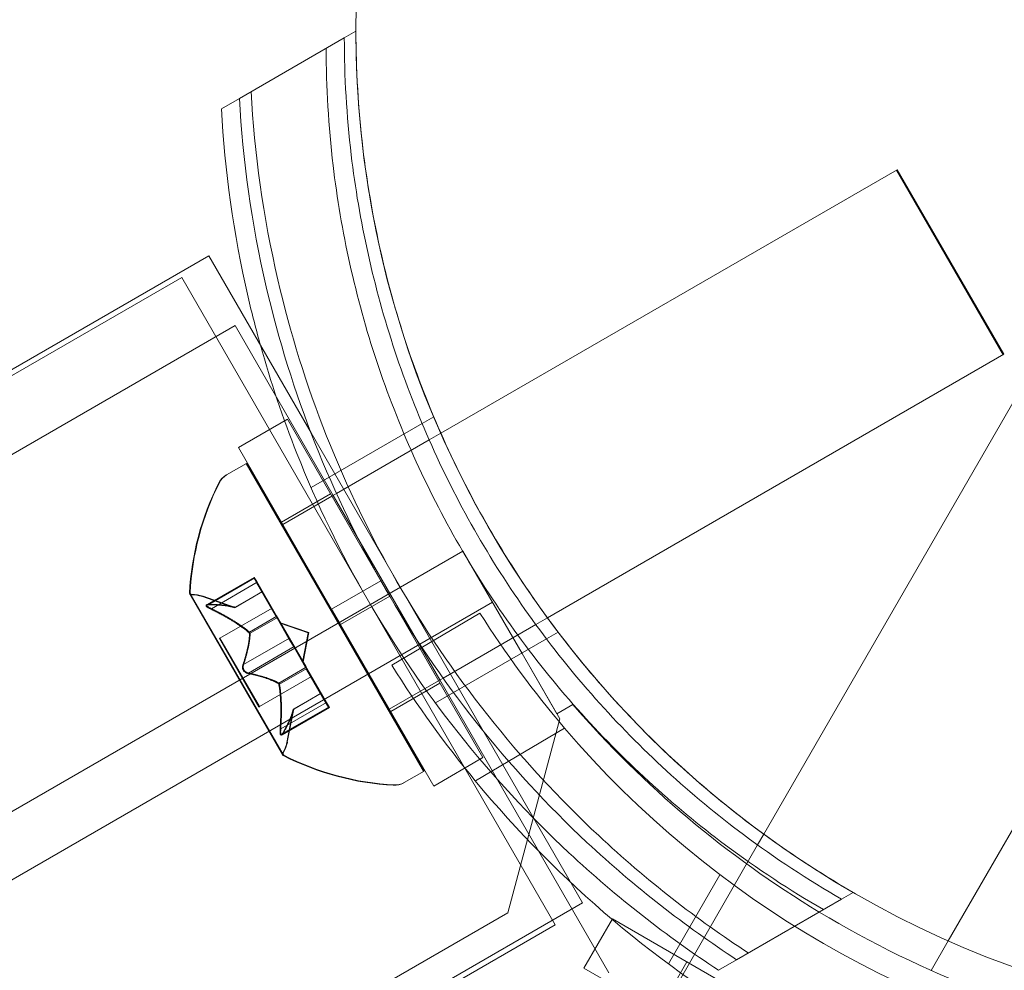
# Model space of a CAD drawing. Extents: x -976 to 0, y -409 to 87.
# Drawn here: x -370 to -368, y -226 to -224 of the extents above; entities that cross this region are included whole.
import ezdxf

# ---------------------------------------------------------------- set-up
doc = ezdxf.new("R2010")
doc.units = 0
doc.header["$MEASUREMENT"] = 0

# ---------------------------------------------------------------- blocks, each defined once
blk = doc.blocks.new('new block')
at = {"color": 0, "linetype": 'Continuous', "lineweight": 0}
for p, q in [((-369.2364, -224.1306), (-369.421, -224.2372)), ((-369.2159, -224.1188), (-369.2364, -224.1306)), ((-369.2159, -224.1188), (-369.2159, -224.1188)), ((-369.421, -224.2372), (-369.4528, -224.2556)), ((-369.0665, -224.8264), (-368.2633, -224.3627)), ((-368.1706, -224.5257), (-368.2644, -224.3633)), ((-368.2633, -224.3627), (-368.0758, -224.6874)), ((-373.3255, -226.7373), (-369.4748, -224.5141)), ((-369.295, -224.8255), (-369.4748, -224.5141)), ((-368.0769, -224.6881), (-368.1706, -224.5257)), ((-369.5226, -224.5524), (-375.363, -227.9243)), ((-368.8651, -225.6912), (-369.5226, -224.5524)), ((-369.4283, -224.6369), (-373.9435, -227.2438)), ((-369.2558, -224.9357), (-369.4283, -224.6369)), ((-368.879, -225.1511), (-368.0758, -224.6874)), ((-368.4982, -225.5319), (-368.0558, -224.7656)), ((-369.4228, -224.8517), (-369.3362, -224.8017)), ((-369.3362, -224.8017), (-369.1721, -225.0858)), ((-369.0789, -224.7975), (-369.0995, -224.8093)), ((-369.0995, -224.8093), (-369.263, -224.9038)), ((-368.8173, -225.6529), (-369.295, -224.8255)), ((-369.2502, -224.9325), (-369.087, -224.8382)), ((-369.087, -224.8382), (-369.0665, -224.8264)), ((-369.4228, -224.8517), (-369.2587, -225.1358)), ((-369.4083, -224.8794), (-369.4437, -224.8998)), ((-369.2532, -225.1507), (-369.4094, -224.88)), ((-369.4083, -224.8794), (-369.0958, -225.4207)), ((-369.4448, -224.9005), (-369.4437, -224.8998)), ((-369.263, -224.9038), (-369.2948, -224.9221)), ((-369.3472, -224.9827), (-369.2606, -224.9327)), ((-369.3447, -224.987), (-369.2581, -224.937)), ((-369.2581, -224.937), (-369.2502, -224.9325)), ((-369.0683, -225.2605), (-369.2558, -224.9357)), ((-368.1735, -225.7194), (-367.7311, -224.9531)), ((-369.3458, -224.9877), (-369.3469, -224.9883)), ((-369.3458, -224.9877), (-369.3447, -224.987)), ((-377.0036, -229.6387), (-369.0276, -225.0338)), ((-369.0276, -225.0338), (-368.9236, -225.2139)), ((-369.478, -225.1279), (-369.3948, -225.0799)), ((-369.4747, -225.1276), (-369.3941, -225.081)), ((-369.3909, -225.0892), (-369.3959, -225.0805)), ((-369.3948, -225.0799), (-369.3904, -225.0875)), ((-369.4704, -225.1351), (-369.3898, -225.0885)), ((-369.3909, -225.0892), (-369.3562, -225.1491)), ((-369.3558, -225.1474), (-369.3904, -225.0875)), ((-369.1721, -225.0858), (-369.2587, -225.1358)), ((-369.1565, -225.1129), (-369.1721, -225.0858)), ((-369.5085, -225.1093), (-369.345, -225.3925)), ((-369.5074, -225.1087), (-369.3439, -225.3918)), ((-369.4295, -225.1333), (-369.486, -225.1139)), ((-369.4285, -225.1327), (-369.485, -225.1133)), ((-369.4287, -225.1326), (-369.3804, -225.1047)), ((-369.4285, -225.1327), (-369.3803, -225.1049)), ((-369.1565, -225.1129), (-369.2431, -225.1629)), ((-369.1565, -225.1129), (-368.9924, -225.3971)), ((-368.9756, -225.1238), (-397.0175, -241.3138)), ((-369.478, -225.1279), (-369.4791, -225.1286)), ((-369.4758, -225.1282), (-369.4747, -225.1276)), ((-369.4714, -225.1357), (-369.4704, -225.1351)), ((-369.4552, -225.187), (-369.3635, -225.1341)), ((-369.4298, -225.1332), (-369.4287, -225.1326)), ((-369.4285, -225.1327), (-369.4295, -225.1333)), ((-369.2431, -225.1629), (-369.2587, -225.1358)), ((-369.4034, -225.1764), (-369.3551, -225.1485)), ((-369.4023, -225.1784), (-369.354, -225.1505)), ((-369.3562, -225.1491), (-369.3547, -225.1518)), ((-369.354, -225.1505), (-369.3558, -225.1474)), ((-369.3547, -225.1518), (-369.3338, -225.188)), ((-369.333, -225.1868), (-369.354, -225.1505)), ((-369.0969, -225.4213), (-369.2532, -225.1507)), ((-368.9978, -225.1429), (-369.1528, -225.2345)), ((-368.8995, -225.163), (-368.879, -225.1511)), ((-369.3, -225.1777), (-369.3495, -225.1607)), ((-369.2989, -225.1771), (-369.3485, -225.1601)), ((-369.2431, -225.1629), (-369.079, -225.4471)), ((-369.0627, -225.2572), (-368.8995, -225.163)), ((-369.4552, -225.187), (-369.4563, -225.1877)), ((-369.4215, -225.2479), (-369.4563, -225.1877)), ((-369.4552, -225.187), (-369.3857, -225.3074)), ((-369.4136, -225.2333), (-369.333, -225.1868)), ((-369.4045, -225.177), (-369.4034, -225.1764)), ((-369.4033, -225.179), (-369.4023, -225.1784)), ((-369.3255, -225.2024), (-369.3338, -225.188)), ((-369.333, -225.1868), (-369.3247, -225.2012)), ((-369.3, -225.1777), (-369.3101, -225.2291)), ((-369.2989, -225.1771), (-369.309, -225.2285)), ((-368.8807, -225.1882), (-369.0442, -225.2826)), ((-368.8602, -225.1764), (-368.8807, -225.1882)), ((-369.405, -225.2483), (-369.3244, -225.2018)), ((-369.3255, -225.2024), (-369.3045, -225.2387)), ((-369.3038, -225.2374), (-369.3247, -225.2012)), ((-368.9236, -225.2139), (-368.8624, -225.3199)), ((-368.9236, -225.2139), (-368.8574, -225.3286)), ((-369.4147, -225.2339), (-369.4136, -225.2333)), ((-369.3517, -225.2659), (-369.3034, -225.2381)), ((-369.3505, -225.2679), (-369.3023, -225.2401)), ((-369.3045, -225.2387), (-369.3028, -225.2418)), ((-369.3023, -225.2401), (-369.3038, -225.2374)), ((-369.2677, -225.3), (-369.3023, -225.2401)), ((-369.3868, -225.3081), (-369.4215, -225.2479)), ((-369.4061, -225.2489), (-369.405, -225.2483)), ((-369.3857, -225.3074), (-369.294, -225.2545)), ((-369.3028, -225.2418), (-369.2681, -225.3017)), ((-369.0706, -225.2618), (-369.0627, -225.2572)), ((-369.3528, -225.2666), (-369.3517, -225.2659)), ((-369.3516, -225.2685), (-369.3505, -225.2679)), ((-369.1572, -225.3118), (-369.0706, -225.2618)), ((-369.1547, -225.3161), (-369.0681, -225.2661)), ((-368.7708, -225.7757), (-369.0683, -225.2605)), ((-369.3253, -225.3117), (-369.277, -225.2838)), ((-369.3252, -225.3115), (-369.2771, -225.2837)), ((-369.0442, -225.2826), (-369.0761, -225.301)), ((-369.3857, -225.3074), (-369.3868, -225.3081)), ((-369.3482, -225.3466), (-369.2677, -225.3)), ((-369.3459, -225.3568), (-369.2627, -225.3087)), ((-369.3439, -225.3541), (-369.2633, -225.3075)), ((-369.2637, -225.3093), (-369.2681, -225.3017)), ((-369.2677, -225.3), (-369.2627, -225.3087)), ((-368.8624, -225.3199), (-368.8342, -225.3036)), ((-369.3263, -225.3121), (-369.3378, -225.3707)), ((-369.3252, -225.3115), (-369.3367, -225.3701)), ((-369.3252, -225.3115), (-369.3263, -225.3121)), ((-369.3263, -225.3123), (-369.3253, -225.3117)), ((-369.1583, -225.3124), (-369.1594, -225.3131)), ((-369.1583, -225.3124), (-369.1572, -225.3118)), ((-369.0058, -225.4381), (-368.8488, -225.3452)), ((-368.8574, -225.3286), (-368.9489, -225.6701)), ((-369.3493, -225.3472), (-369.3482, -225.3466)), ((-369.3459, -225.3568), (-369.347, -225.3574)), ((-369.345, -225.3547), (-369.3439, -225.3541)), ((-369.079, -225.4471), (-368.9924, -225.3971)), ((-369.0958, -225.4207), (-369.1312, -225.4411)), ((-369.1323, -225.4417), (-369.1312, -225.4411)), ((-368.5091, -225.5507), (-368.4982, -225.5319)), ((-368.6808, -225.8482), (-368.5091, -225.5507)), ((-368.6661, -225.7601), (-368.5755, -225.6031)), ((-368.3409, -225.6343), (-368.3614, -225.6462)), ((-374.8057, -229.1103), (-368.8173, -225.6529)), ((-368.3614, -225.6462), (-368.546, -225.7527)), ((-368.9489, -225.6701), (-381.6894, -233.0257)), ((-368.8651, -225.6912), (-374.7055, -229.0631)), ((-368.8146, -225.7674), (-368.7646, -225.6808)), ((-368.7646, -225.6808), (-368.4805, -225.8449)), ((-368.2036, -225.7716), (-368.1735, -225.7194)), ((-368.6837, -225.843), (-368.6337, -225.7564)), ((-368.546, -225.7527), (-368.5778, -225.7711)), ((-368.8146, -225.7674), (-368.5305, -225.9315))]:
    blk.add_line(p, q, dxfattribs=at)
blk.add_circle((-367.4659, -224.1188), 1.75, dxfattribs=at)
blk.add_circle((-367.4659, -224.1188), 1.75, dxfattribs=at)
for centre, radius, start, end in [((-369.4292, -224.9275), 0.0313, 120, 153.1297), ((-369.4281, -224.9269), 0.0313, 120, 153.1297), ((-369.0244, -225.1327), 0.4851, 153.1297, 177.0739), ((-369.0233, -225.132), 0.4851, 153.1297, 177.0739), ((-369.5063, -225.108), 0.0025, 176.8769, 210), ((-369.5063, -225.108), 0.0025, 210, 269.9968), ((-369.5052, -225.1074), 0.0025, 176.8769, 210), ((-369.5052, -225.1074), 0.0025, 210, 269.9968), ((-369.5063, -225.173), 0.0625, 71.0708, 89.9968), ((-369.5052, -225.1724), 0.0625, 71.0708, 89.9968), ((-367.5179, -224.2088), 1.75, 212.2574, 220.4913), ((-367.5179, -224.2088), 1.93, 212.1026, 219.5607), ((-367.4659, -224.1188), 1.81, 220.8887, 238.9096), ((-367.5179, -224.2088), 1.75, 220.4913, 259.5087), ((-369.3991, -225.3587), 0.0625, 330.0032, 348.9292), ((-369.398, -225.3581), 0.0625, 330.0032, 348.9292), ((-369.3428, -225.3912), 0.0025, 150.0032, 210), ((-369.3428, -225.3912), 0.0025, 210, 243.1231), ((-369.3417, -225.3906), 0.0025, 150.0032, 210), ((-369.3417, -225.3906), 0.0025, 210, 243.1231), ((-369.1232, -224.9615), 0.4851, 242.9261, 266.8703), ((-369.1221, -224.9609), 0.4851, 242.9261, 266.8703), ((-369.1479, -225.4147), 0.0313, 266.8703, 300), ((-369.1469, -225.414), 0.0313, 266.8703, 300), ((-367.5179, -224.2088), 1.93, 219.5607, 260.4393), ((-367.4659, -224.1188), 1.81, 238.9096, 259.1113)]:
    blk.add_arc(centre, radius, start, end, dxfattribs=at)
for points, knots in [([(-368.3614, -225.6462), (-368.4203, -225.6122), (-368.478, -225.5743), (-368.6272, -225.4629), (-368.7152, -225.3824), (-368.8732, -225.2046), (-368.9433, -225.1073), (-369.0607, -224.9039), (-369.1099, -224.7947), (-369.1848, -224.5689), (-369.2105, -224.4524), (-369.2324, -224.2676), (-369.2364, -224.1986), (-369.2364, -224.1306)], [1.989488, 1.989488, 1.989488, 1.989488, 2.199745, 2.199745, 2.552007, 2.552007, 2.904269, 2.904269, 3.256531, 3.256531, 3.608793, 3.608793, 3.81905, 3.81905, 3.81905, 3.81905]), ([(-368.3409, -225.6343), (-368.3997, -225.6003), (-368.4575, -225.5624), (-368.6066, -225.451), (-368.6946, -225.3705), (-368.8527, -225.1927), (-368.9227, -225.0955), (-369.0401, -224.8921), (-369.0894, -224.7828), (-369.1643, -224.5571), (-369.19, -224.4406), (-369.2119, -224.2557), (-369.2159, -224.1867), (-369.2159, -224.1188)], [1.989488, 1.989488, 1.989488, 1.989488, 2.199745, 2.199745, 2.552007, 2.552007, 2.904269, 2.904269, 3.256531, 3.256531, 3.608793, 3.608793, 3.81905, 3.81905, 3.81905, 3.81905]), ([(-369.2683, -224.149), (-369.2683, -224.217), (-369.2643, -224.2859), (-369.2424, -224.4708), (-369.2167, -224.5873), (-369.1417, -224.8131), (-369.0925, -224.9223), (-368.9751, -225.1257), (-368.9051, -225.223), (-368.747, -225.4007), (-368.659, -225.4812), (-368.5098, -225.5927), (-368.4521, -225.6306), (-368.3933, -225.6646)], [1.989488, 1.989488, 1.989488, 1.989488, 2.199745, 2.199745, 2.552007, 2.552007, 2.904269, 2.904269, 3.256531, 3.256531, 3.608793, 3.608793, 3.81905, 3.81905, 3.81905, 3.81905]), ([(-369.4004, -224.2253), (-369.3945, -224.3327), (-369.3792, -224.4449), (-369.3317, -224.6494), (-369.3029, -224.742), (-369.2321, -224.9209), (-369.1902, -225.0072), (-369.0974, -225.1679), (-369.0437, -225.2473), (-368.9241, -225.3981), (-368.8583, -225.4694), (-368.7049, -225.6127), (-368.6155, -225.6821), (-368.5254, -225.7409)], [1.722503, 1.722503, 1.722503, 1.722503, 2.057723, 2.057723, 2.336033, 2.336033, 2.614343, 2.614343, 2.892652, 2.892652, 3.170962, 3.170962, 3.506182, 3.506182, 3.506182, 3.506182]), ([(-369.421, -224.2372), (-369.4151, -224.3446), (-369.3997, -224.4567), (-369.3523, -224.6612), (-369.3235, -224.7539), (-369.2527, -224.9328), (-369.2107, -225.019), (-369.118, -225.1797), (-369.0642, -225.2592), (-368.9447, -225.4099), (-368.8789, -225.4812), (-368.7255, -225.6246), (-368.636, -225.6939), (-368.546, -225.7527)], [1.722503, 1.722503, 1.722503, 1.722503, 2.057723, 2.057723, 2.336033, 2.336033, 2.614343, 2.614343, 2.892652, 2.892652, 3.170962, 3.170962, 3.506182, 3.506182, 3.506182, 3.506182]), ([(-369.384, -224.6714), (-369.3919, -224.6433), (-369.3991, -224.6151), (-369.4316, -224.4751), (-369.4469, -224.3629), (-369.4528, -224.2556)], [3.0863135, 3.0863135, 3.0863135, 3.0863135, 3.1709623, 3.1709623, 3.5061824, 3.5061824, 3.5061824, 3.5061824]), ([(-368.5778, -225.7711), (-368.6678, -225.7123), (-368.7573, -225.643), (-368.9107, -225.4996), (-368.9765, -225.4283), (-369.0961, -225.2776), (-369.1498, -225.1981), (-369.2426, -225.0374), (-369.2845, -224.9512), (-369.3445, -224.7995), (-369.366, -224.7357), (-369.384, -224.6714)], [1.722503, 1.722503, 1.722503, 1.722503, 2.057723, 2.057723, 2.336033, 2.336033, 2.614343, 2.614343, 2.892652, 2.892652, 3.086313, 3.086313, 3.086313, 3.086313]), ([(-369.4778, -225.1282), (-369.4779, -225.1282), (-369.4779, -225.1282), (-369.4786, -225.1283), (-369.479, -225.1285), (-369.4796, -225.1289), (-369.4797, -225.1292), (-369.4797, -225.1297), (-369.4797, -225.1299), (-369.4795, -225.1302), (-369.4795, -225.1302), (-369.4795, -225.1303), (-369.4795, -225.1303), (-369.4795, -225.1303), (-369.4795, -225.1303), (-369.4795, -225.1303), (-369.4795, -225.1303), (-369.4794, -225.1304), (-369.4794, -225.1304), (-369.4794, -225.1304), (-369.4794, -225.1305), (-369.4792, -225.1307), (-369.479, -225.1309), (-369.4785, -225.1315), (-369.4781, -225.1318), (-369.4772, -225.1325), (-369.4765, -225.1329), (-369.4754, -225.1337), (-369.4748, -225.134), (-369.4743, -225.1343)], [0, 0, 0, 0, 0.00041176, 0.00041176, 0.00365422, 0.00365422, 0.00610875, 0.00610875, 0.00796436, 0.00796436, 0.00817423, 0.00817423, 0.00825796, 0.00825796, 0.00832097, 0.00832097, 0.00839048, 0.00839048, 0.00848722, 0.00848722, 0.00871815, 0.00871815, 0.01015814, 0.01015814, 0.01218673, 0.01218673, 0.01468858, 0.01468858, 0.01665151, 0.01665151, 0.01665151, 0.01665151]), ([(-369.4743, -225.1343), (-369.4744, -225.1342), (-369.4745, -225.1342), (-369.4755, -225.1336), (-369.4763, -225.1331), (-369.4776, -225.1322), (-369.4782, -225.1318), (-369.4789, -225.1311), (-369.4792, -225.1308), (-369.4794, -225.1305), (-369.4794, -225.1304), (-369.4794, -225.1304), (-369.4794, -225.1304), (-369.4795, -225.1303), (-369.4795, -225.1303), (-369.4795, -225.1303), (-369.4795, -225.1303), (-369.4795, -225.1303), (-369.4795, -225.1303), (-369.4795, -225.1302), (-369.4795, -225.1302), (-369.4797, -225.13), (-369.4797, -225.1298), (-369.4797, -225.1294), (-369.4797, -225.1291), (-369.4794, -225.1287), (-369.4791, -225.1285), (-369.4785, -225.1283), (-369.4782, -225.1282), (-369.4778, -225.1282)], [0, 0, 0, 0, 0.00041106, 0.00041106, 0.0035373, 0.0035373, 0.00597776, 0.00597776, 0.00795862, 0.00795862, 0.008168, 0.008168, 0.00825376, 0.00825376, 0.00831721, 0.00831721, 0.00838612, 0.00838612, 0.00848005, 0.00848005, 0.00869554, 0.00869554, 0.01012717, 0.01012717, 0.01214334, 0.01214334, 0.01467282, 0.01467282, 0.01665013, 0.01665013, 0.01665013, 0.01665013]), ([(-369.4732, -225.1337), (-369.4733, -225.1336), (-369.4734, -225.1335), (-369.4744, -225.133), (-369.4753, -225.1325), (-369.4766, -225.1316), (-369.4771, -225.1312), (-369.4778, -225.1305), (-369.4781, -225.1302), (-369.4783, -225.1298), (-369.4783, -225.1298), (-369.4784, -225.1298), (-369.4784, -225.1297), (-369.4784, -225.1297), (-369.4784, -225.1297), (-369.4784, -225.1297), (-369.4784, -225.1297), (-369.4784, -225.1297), (-369.4784, -225.1296), (-369.4784, -225.1296), (-369.4785, -225.1296), (-369.4786, -225.1293), (-369.4786, -225.1292), (-369.4787, -225.1287), (-369.4786, -225.1285), (-369.4783, -225.1281), (-369.478, -225.1279), (-369.4774, -225.1277), (-369.4771, -225.1276), (-369.4767, -225.1276)], [0, 0, 0, 0, 0.00041106, 0.00041106, 0.0035373, 0.0035373, 0.00597776, 0.00597776, 0.00795862, 0.00795862, 0.008168, 0.008168, 0.00825376, 0.00825376, 0.00831721, 0.00831721, 0.00838612, 0.00838612, 0.00848005, 0.00848005, 0.00869554, 0.00869554, 0.01012717, 0.01012717, 0.01214334, 0.01214334, 0.01467282, 0.01467282, 0.01665013, 0.01665013, 0.01665013, 0.01665013]), ([(-369.4767, -225.1276), (-369.4768, -225.1276), (-369.4769, -225.1276), (-369.4775, -225.1277), (-369.478, -225.1279), (-369.4785, -225.1283), (-369.4786, -225.1285), (-369.4787, -225.129), (-369.4786, -225.1293), (-369.4785, -225.1296), (-369.4784, -225.1296), (-369.4784, -225.1296), (-369.4784, -225.1297), (-369.4784, -225.1297), (-369.4784, -225.1297), (-369.4784, -225.1297), (-369.4784, -225.1297), (-369.4784, -225.1297), (-369.4784, -225.1298), (-369.4783, -225.1298), (-369.4783, -225.1298), (-369.4781, -225.1301), (-369.478, -225.1303), (-369.4774, -225.1309), (-369.477, -225.1312), (-369.4761, -225.1319), (-369.4755, -225.1323), (-369.4743, -225.133), (-369.4737, -225.1334), (-369.4732, -225.1337)], [0, 0, 0, 0, 0.00041176, 0.00041176, 0.00365422, 0.00365422, 0.00610875, 0.00610875, 0.00796436, 0.00796436, 0.00817423, 0.00817423, 0.00825796, 0.00825796, 0.00832097, 0.00832097, 0.00839048, 0.00839048, 0.00848722, 0.00848722, 0.00871815, 0.00871815, 0.01015814, 0.01015814, 0.01218673, 0.01218673, 0.01468858, 0.01468858, 0.01665151, 0.01665151, 0.01665151, 0.01665151]), ([(-369.4778, -225.1282), (-369.4777, -225.1282), (-369.4776, -225.1282), (-369.4773, -225.1281), (-369.4771, -225.1281), (-369.4768, -225.1281)], [0.026417714, 0.026417714, 0.026417714, 0.026417714, 0.026883246, 0.026883246, 0.028070805, 0.028070805, 0.028070805, 0.028070805]), ([(-369.4747, -225.1276), (-369.4753, -225.1275), (-369.4759, -225.1275), (-369.4765, -225.1275), (-369.4766, -225.1276), (-369.4767, -225.1276)], [0.007300399, 0.007300399, 0.007300399, 0.007300399, 0.009949303, 0.009949303, 0.010414835, 0.010414835, 0.010414835, 0.010414835]), ([(-369.4714, -225.1357), (-369.4723, -225.1353), (-369.4731, -225.1349), (-369.474, -225.1344), (-369.4741, -225.1344), (-369.4743, -225.1343)], [0.007300399, 0.007300399, 0.007300399, 0.007300399, 0.009949303, 0.009949303, 0.010414835, 0.010414835, 0.010414835, 0.010414835]), ([(-369.4732, -225.1337), (-369.4731, -225.1337), (-369.4729, -225.1338), (-369.4724, -225.1341), (-369.4721, -225.1342), (-369.4717, -225.1344)], [0.026417714, 0.026417714, 0.026417714, 0.026417714, 0.026883246, 0.026883246, 0.028070805, 0.028070805, 0.028070805, 0.028070805]), ([(-369.4303, -225.133), (-369.4302, -225.1331), (-369.4301, -225.1331), (-369.4297, -225.1332), (-369.4295, -225.1333), (-369.4295, -225.1333)], [0.006463967, 0.006463967, 0.006463967, 0.006463967, 0.007125803, 0.007125803, 0.009029787, 0.009029787, 0.009029787, 0.009029787]), ([(-369.4293, -225.1324), (-369.4291, -225.1324), (-369.429, -225.1325), (-369.4288, -225.1325), (-369.4287, -225.1326), (-369.4287, -225.1326)], [0.006463967, 0.006463967, 0.006463967, 0.006463967, 0.007125803, 0.007125803, 0.007719964, 0.007719964, 0.007719964, 0.007719964]), ([(-369.4055, -225.1761), (-369.4053, -225.1763), (-369.4051, -225.1764), (-369.4048, -225.1767), (-369.4046, -225.1769), (-369.4045, -225.177)], [0.006463967, 0.006463967, 0.006463967, 0.006463967, 0.007125803, 0.007125803, 0.007719964, 0.007719964, 0.007719964, 0.007719964]), ([(-369.4033, -225.1799), (-369.4033, -225.1797), (-369.4033, -225.1796), (-369.4033, -225.179), (-369.4035, -225.1785), (-369.4039, -225.1777), (-369.4042, -225.1773), (-369.4045, -225.177)], [0.006463967, 0.006463967, 0.006463967, 0.006463967, 0.007125803, 0.007125803, 0.009029787, 0.009029787, 0.010339612, 0.010339612, 0.010339612, 0.010339612]), ([(-369.4044, -225.1755), (-369.4042, -225.1757), (-369.404, -225.1758), (-369.4033, -225.1764), (-369.4029, -225.1769), (-369.4025, -225.1777), (-369.4023, -225.178), (-369.4023, -225.1784)], [0.006463967, 0.006463967, 0.006463967, 0.006463967, 0.007125803, 0.007125803, 0.009029787, 0.009029787, 0.010339612, 0.010339612, 0.010339612, 0.010339612]), ([(-369.4022, -225.1792), (-369.4022, -225.1791), (-369.4022, -225.1789), (-369.4022, -225.1786), (-369.4022, -225.1785), (-369.4023, -225.1784)], [0.006463967, 0.006463967, 0.006463967, 0.006463967, 0.007125803, 0.007125803, 0.007719964, 0.007719964, 0.007719964, 0.007719964]), ([(-369.4154, -225.2362), (-369.4154, -225.2363), (-369.4155, -225.2364), (-369.4156, -225.2373), (-369.4156, -225.2382), (-369.4155, -225.2397), (-369.4153, -225.2405), (-369.4149, -225.2419), (-369.4146, -225.2426), (-369.4142, -225.2433), (-369.4142, -225.2434), (-369.4142, -225.2435), (-369.4141, -225.2435), (-369.4141, -225.2435), (-369.4141, -225.2436), (-369.4141, -225.2436), (-369.4141, -225.2436), (-369.414, -225.2437), (-369.414, -225.2437), (-369.414, -225.2438), (-369.4139, -225.2438), (-369.4137, -225.2443), (-369.4134, -225.2447), (-369.4127, -225.2455), (-369.4122, -225.246), (-369.4111, -225.2469), (-369.4105, -225.2474), (-369.4094, -225.248), (-369.4089, -225.2482), (-369.4084, -225.2484)], [0, 0, 0, 0, 0.00041393, 0.00041393, 0.00331032, 0.00331032, 0.00567645, 0.00567645, 0.00794407, 0.00794407, 0.00816309, 0.00816309, 0.00825092, 0.00825092, 0.00831521, 0.00831521, 0.00838441, 0.00838441, 0.0084776, 0.0084776, 0.00868657, 0.00868657, 0.01011525, 0.01011525, 0.0121263, 0.0121263, 0.01466595, 0.01466595, 0.01664838, 0.01664838, 0.01664838, 0.01664838]), ([(-369.4084, -225.2484), (-369.4085, -225.2484), (-369.4086, -225.2483), (-369.4094, -225.248), (-369.4102, -225.2476), (-369.4115, -225.2467), (-369.412, -225.2462), (-369.4131, -225.2451), (-369.4135, -225.2445), (-369.4139, -225.2438), (-369.414, -225.2438), (-369.414, -225.2437), (-369.414, -225.2437), (-369.4141, -225.2436), (-369.4141, -225.2436), (-369.4141, -225.2436), (-369.4141, -225.2435), (-369.4141, -225.2435), (-369.4141, -225.2435), (-369.4142, -225.2434), (-369.4142, -225.2433), (-369.4145, -225.2428), (-369.4147, -225.2424), (-369.4151, -225.2414), (-369.4153, -225.2407), (-369.4155, -225.2393), (-369.4156, -225.2386), (-369.4156, -225.2373), (-369.4155, -225.2367), (-369.4154, -225.2362)], [0, 0, 0, 0, 0.00041348, 0.00041348, 0.00335938, 0.00335938, 0.00572359, 0.00572359, 0.00794646, 0.00794646, 0.00816387, 0.00816387, 0.00825132, 0.00825132, 0.00831543, 0.00831543, 0.00838451, 0.00838451, 0.0084777, 0.0084777, 0.00868732, 0.00868732, 0.01011652, 0.01011652, 0.01212817, 0.01212817, 0.01466672, 0.01466672, 0.01664861, 0.01664861, 0.01664861, 0.01664861]), ([(-369.4154, -225.2362), (-369.4154, -225.2361), (-369.4154, -225.236), (-369.4153, -225.2356), (-369.4152, -225.2353), (-369.4151, -225.235)], [0.026417714, 0.026417714, 0.026417714, 0.026417714, 0.026883246, 0.026883246, 0.028070805, 0.028070805, 0.028070805, 0.028070805]), ([(-369.4073, -225.2478), (-369.4074, -225.2477), (-369.4075, -225.2477), (-369.4083, -225.2474), (-369.4091, -225.247), (-369.4104, -225.246), (-369.411, -225.2456), (-369.412, -225.2445), (-369.4124, -225.2439), (-369.4128, -225.2432), (-369.4129, -225.2432), (-369.4129, -225.2431), (-369.413, -225.243), (-369.413, -225.243), (-369.413, -225.243), (-369.413, -225.2429), (-369.413, -225.2429), (-369.413, -225.2429), (-369.4131, -225.2428), (-369.4131, -225.2428), (-369.4131, -225.2427), (-369.4134, -225.2422), (-369.4136, -225.2418), (-369.414, -225.2407), (-369.4142, -225.2401), (-369.4144, -225.2387), (-369.4145, -225.238), (-369.4145, -225.2367), (-369.4144, -225.2361), (-369.4143, -225.2356)], [0, 0, 0, 0, 0.00041348, 0.00041348, 0.00335938, 0.00335938, 0.00572359, 0.00572359, 0.00794646, 0.00794646, 0.00816387, 0.00816387, 0.00825132, 0.00825132, 0.00831543, 0.00831543, 0.00838451, 0.00838451, 0.0084777, 0.0084777, 0.00868732, 0.00868732, 0.01011652, 0.01011652, 0.01212817, 0.01212817, 0.01466672, 0.01466672, 0.01664861, 0.01664861, 0.01664861, 0.01664861]), ([(-369.4143, -225.2356), (-369.4144, -225.2357), (-369.4144, -225.2358), (-369.4145, -225.2367), (-369.4145, -225.2375), (-369.4144, -225.2391), (-369.4142, -225.2398), (-369.4138, -225.2413), (-369.4135, -225.242), (-369.4132, -225.2427), (-369.4131, -225.2427), (-369.4131, -225.2428), (-369.4131, -225.2429), (-369.413, -225.2429), (-369.413, -225.2429), (-369.413, -225.243), (-369.413, -225.243), (-369.413, -225.243), (-369.4129, -225.2431), (-369.4129, -225.2431), (-369.4129, -225.2432), (-369.4126, -225.2437), (-369.4123, -225.244), (-369.4116, -225.2449), (-369.4111, -225.2454), (-369.41, -225.2463), (-369.4094, -225.2467), (-369.4083, -225.2474), (-369.4078, -225.2476), (-369.4073, -225.2478)], [0, 0, 0, 0, 0.00041393, 0.00041393, 0.00331032, 0.00331032, 0.00567645, 0.00567645, 0.00794407, 0.00794407, 0.00816309, 0.00816309, 0.00825092, 0.00825092, 0.00831521, 0.00831521, 0.00838441, 0.00838441, 0.0084776, 0.0084776, 0.00868657, 0.00868657, 0.01011525, 0.01011525, 0.0121263, 0.0121263, 0.01466595, 0.01466595, 0.01664838, 0.01664838, 0.01664838, 0.01664838]), ([(-369.4136, -225.2333), (-369.4139, -225.2339), (-369.4141, -225.2346), (-369.4143, -225.2354), (-369.4143, -225.2355), (-369.4143, -225.2356)], [0.007300399, 0.007300399, 0.007300399, 0.007300399, 0.009949303, 0.009949303, 0.010414835, 0.010414835, 0.010414835, 0.010414835]), ([(-369.4061, -225.2489), (-369.4067, -225.2489), (-369.4074, -225.2487), (-369.4082, -225.2485), (-369.4083, -225.2485), (-369.4084, -225.2484)], [0.007300399, 0.007300399, 0.007300399, 0.007300399, 0.009949303, 0.009949303, 0.010414835, 0.010414835, 0.010414835, 0.010414835]), ([(-369.4073, -225.2478), (-369.4072, -225.2478), (-369.4071, -225.2479), (-369.4067, -225.248), (-369.4064, -225.2481), (-369.4061, -225.2481)], [0.026417714, 0.026417714, 0.026417714, 0.026417714, 0.026883246, 0.026883246, 0.028070805, 0.028070805, 0.028070805, 0.028070805]), ([(-369.3535, -225.2661), (-369.3534, -225.2661), (-369.3533, -225.2662), (-369.353, -225.2664), (-369.3529, -225.2665), (-369.3528, -225.2666)], [0.006463967, 0.006463967, 0.006463967, 0.006463967, 0.007125803, 0.007125803, 0.007719964, 0.007719964, 0.007719964, 0.007719964]), ([(-369.3514, -225.2698), (-369.3514, -225.2696), (-369.3514, -225.2694), (-369.3516, -225.2685), (-369.3518, -225.2679), (-369.3523, -225.2671), (-369.3525, -225.2668), (-369.3528, -225.2666)], [0.006463967, 0.006463967, 0.006463967, 0.006463967, 0.007125803, 0.007125803, 0.009029787, 0.009029787, 0.010339612, 0.010339612, 0.010339612, 0.010339612]), ([(-369.3524, -225.2655), (-369.3523, -225.2655), (-369.3522, -225.2656), (-369.3517, -225.2659), (-369.3513, -225.2663), (-369.3508, -225.2671), (-369.3507, -225.2675), (-369.3505, -225.2679)], [0.006463967, 0.006463967, 0.006463967, 0.006463967, 0.007125803, 0.007125803, 0.009029787, 0.009029787, 0.010339612, 0.010339612, 0.010339612, 0.010339612]), ([(-369.3503, -225.2692), (-369.3503, -225.269), (-369.3504, -225.2687), (-369.3504, -225.2683), (-369.3505, -225.2681), (-369.3505, -225.2679)], [0.006463967, 0.006463967, 0.006463967, 0.006463967, 0.007125803, 0.007125803, 0.007719964, 0.007719964, 0.007719964, 0.007719964]), ([(-369.3265, -225.3129), (-369.3265, -225.3128), (-369.3264, -225.3127), (-369.3264, -225.3125), (-369.3264, -225.3124), (-369.3263, -225.3123)], [0.006463967, 0.006463967, 0.006463967, 0.006463967, 0.007125803, 0.007125803, 0.007719964, 0.007719964, 0.007719964, 0.007719964]), ([(-369.3254, -225.3123), (-369.3254, -225.3122), (-369.3253, -225.3121), (-369.3252, -225.3117), (-369.3252, -225.3115), (-369.3252, -225.3115)], [0.006463967, 0.006463967, 0.006463967, 0.006463967, 0.007125803, 0.007125803, 0.009029787, 0.009029787, 0.009029787, 0.009029787]), ([(-369.3495, -225.3503), (-369.3495, -225.3502), (-369.3495, -225.35), (-369.3495, -225.3495), (-369.3495, -225.3491), (-369.3495, -225.3487)], [0.026417714, 0.026417714, 0.026417714, 0.026417714, 0.026883246, 0.026883246, 0.028070805, 0.028070805, 0.028070805, 0.028070805]), ([(-369.346, -225.3564), (-369.3461, -225.3565), (-369.3461, -225.3566), (-369.3465, -225.3571), (-369.3469, -225.3574), (-369.3475, -225.3576), (-369.3478, -225.3576), (-369.3483, -225.3574), (-369.3485, -225.3572), (-369.3486, -225.357), (-369.3486, -225.3569), (-369.3487, -225.3569), (-369.3487, -225.3569), (-369.3487, -225.3568), (-369.3487, -225.3568), (-369.3487, -225.3568), (-369.3487, -225.3568), (-369.3487, -225.3568), (-369.3487, -225.3568), (-369.3488, -225.3567), (-369.3488, -225.3567), (-369.3489, -225.3564), (-369.349, -225.3562), (-369.3492, -225.3554), (-369.3493, -225.3549), (-369.3495, -225.3537), (-369.3495, -225.353), (-369.3495, -225.3516), (-369.3495, -225.351), (-369.3495, -225.3503)], [0, 0, 0, 0, 0.00041232, 0.00041232, 0.00367036, 0.00367036, 0.0061271, 0.0061271, 0.00796491, 0.00796491, 0.00815345, 0.00815345, 0.00825503, 0.00825503, 0.00831852, 0.00831852, 0.00838777, 0.00838777, 0.00848273, 0.00848273, 0.00870295, 0.00870295, 0.01013563, 0.01013563, 0.01215525, 0.01215525, 0.01467787, 0.01467787, 0.0166517, 0.0166517, 0.0166517, 0.0166517]), ([(-369.3495, -225.3503), (-369.3495, -225.3505), (-369.3495, -225.3506), (-369.3495, -225.3517), (-369.3495, -225.3527), (-369.3494, -225.3543), (-369.3493, -225.3549), (-369.3491, -225.3559), (-369.349, -225.3563), (-369.3488, -225.3567), (-369.3488, -225.3567), (-369.3487, -225.3568), (-369.3487, -225.3568), (-369.3487, -225.3568), (-369.3487, -225.3568), (-369.3487, -225.3568), (-369.3487, -225.3568), (-369.3487, -225.3569), (-369.3487, -225.3569), (-369.3486, -225.3569), (-369.3486, -225.357), (-369.3485, -225.3572), (-369.3483, -225.3573), (-369.348, -225.3575), (-369.3478, -225.3576), (-369.3473, -225.3576), (-369.347, -225.3574), (-369.3465, -225.357), (-369.3462, -225.3567), (-369.346, -225.3564)], [0, 0, 0, 0, 0.00041133, 0.00041133, 0.0035034, 0.0035034, 0.00594033, 0.00594033, 0.00795678, 0.00795678, 0.00816734, 0.00816734, 0.00825334, 0.00825334, 0.00831687, 0.00831687, 0.00838579, 0.00838579, 0.00847957, 0.00847957, 0.00869405, 0.00869405, 0.01012524, 0.01012524, 0.01214061, 0.01214061, 0.01467168, 0.01467168, 0.01664979, 0.01664979, 0.01664979, 0.01664979]), ([(-369.3449, -225.3558), (-369.345, -225.3559), (-369.345, -225.3559), (-369.3454, -225.3564), (-369.3458, -225.3568), (-369.3465, -225.357), (-369.3467, -225.357), (-369.3472, -225.3568), (-369.3474, -225.3566), (-369.3475, -225.3563), (-369.3476, -225.3563), (-369.3476, -225.3563), (-369.3476, -225.3562), (-369.3476, -225.3562), (-369.3476, -225.3562), (-369.3476, -225.3562), (-369.3476, -225.3562), (-369.3476, -225.3562), (-369.3476, -225.3561), (-369.3477, -225.3561), (-369.3477, -225.3561), (-369.3478, -225.3558), (-369.3479, -225.3555), (-369.3481, -225.3548), (-369.3482, -225.3543), (-369.3484, -225.3531), (-369.3484, -225.3524), (-369.3485, -225.351), (-369.3485, -225.3504), (-369.3484, -225.3497)], [0, 0, 0, 0, 0.00041232, 0.00041232, 0.00367036, 0.00367036, 0.0061271, 0.0061271, 0.00796491, 0.00796491, 0.00815345, 0.00815345, 0.00825503, 0.00825503, 0.00831852, 0.00831852, 0.00838777, 0.00838777, 0.00848273, 0.00848273, 0.00870295, 0.00870295, 0.01013563, 0.01013563, 0.01215525, 0.01215525, 0.01467787, 0.01467787, 0.0166517, 0.0166517, 0.0166517, 0.0166517]), ([(-369.3484, -225.3497), (-369.3484, -225.3499), (-369.3485, -225.35), (-369.3485, -225.3511), (-369.3484, -225.3521), (-369.3483, -225.3537), (-369.3482, -225.3543), (-369.348, -225.3553), (-369.3479, -225.3557), (-369.3477, -225.3561), (-369.3477, -225.3561), (-369.3476, -225.3561), (-369.3476, -225.3562), (-369.3476, -225.3562), (-369.3476, -225.3562), (-369.3476, -225.3562), (-369.3476, -225.3562), (-369.3476, -225.3562), (-369.3476, -225.3563), (-369.3476, -225.3563), (-369.3475, -225.3563), (-369.3474, -225.3565), (-369.3473, -225.3567), (-369.3469, -225.3569), (-369.3467, -225.357), (-369.3462, -225.3569), (-369.3459, -225.3568), (-369.3454, -225.3564), (-369.3451, -225.3561), (-369.3449, -225.3558)], [0, 0, 0, 0, 0.00041133, 0.00041133, 0.0035034, 0.0035034, 0.00594033, 0.00594033, 0.00795678, 0.00795678, 0.00816734, 0.00816734, 0.00825334, 0.00825334, 0.00831687, 0.00831687, 0.00838579, 0.00838579, 0.00847957, 0.00847957, 0.00869405, 0.00869405, 0.01012524, 0.01012524, 0.01214061, 0.01214061, 0.01467168, 0.01467168, 0.01664979, 0.01664979, 0.01664979, 0.01664979]), ([(-369.3482, -225.3466), (-369.3483, -225.3475), (-369.3484, -225.3484), (-369.3484, -225.3494), (-369.3484, -225.3496), (-369.3484, -225.3497)], [0.007300399, 0.007300399, 0.007300399, 0.007300399, 0.009949303, 0.009949303, 0.010414835, 0.010414835, 0.010414835, 0.010414835]), ([(-369.345, -225.3547), (-369.3453, -225.3553), (-369.3456, -225.3558), (-369.3459, -225.3563), (-369.346, -225.3564), (-369.346, -225.3564)], [0.007300399, 0.007300399, 0.007300399, 0.007300399, 0.009949303, 0.009949303, 0.010414835, 0.010414835, 0.010414835, 0.010414835]), ([(-369.3449, -225.3558), (-369.3449, -225.3557), (-369.3448, -225.3557), (-369.3446, -225.3554), (-369.3445, -225.3552), (-369.3444, -225.355)], [0.026417714, 0.026417714, 0.026417714, 0.026417714, 0.026883246, 0.026883246, 0.028070805, 0.028070805, 0.028070805, 0.028070805])]:
    blk.add_open_spline(points, degree=3, knots=knots, dxfattribs=at)
for points in [[(-369.4758, -225.1282), (-369.4761, -225.1282), (-369.4765, -225.1281), (-369.4768, -225.1281)], [(-369.4704, -225.1351), (-369.4708, -225.1349), (-369.4713, -225.1346), (-369.4717, -225.1344)], [(-369.4285, -225.1327), (-369.4285, -225.1327), (-369.4285, -225.1326), (-369.4287, -225.1326)], [(-369.4147, -225.2339), (-369.4149, -225.2343), (-369.415, -225.2346), (-369.4151, -225.235)], [(-369.405, -225.2483), (-369.4053, -225.2483), (-369.4057, -225.2482), (-369.4061, -225.2481)], [(-369.3263, -225.3121), (-369.3263, -225.3121), (-369.3263, -225.3122), (-369.3263, -225.3123)], [(-369.3263, -225.3123), (-369.3263, -225.3122), (-369.3263, -225.3121), (-369.3263, -225.3121)], [(-369.3263, -225.3121), (-369.3263, -225.3121), (-369.3263, -225.3122), (-369.3263, -225.3123)], [(-369.3493, -225.3472), (-369.3494, -225.3477), (-369.3494, -225.3482), (-369.3495, -225.3487)], [(-369.3439, -225.3541), (-369.3441, -225.3544), (-369.3442, -225.3547), (-369.3444, -225.355)]]:
    blk.add_open_spline(points, degree=3, dxfattribs=at)
for points, weights in [([(-369.4303, -225.133), (-369.4451, -225.1284), (-369.4768, -225.1281)], [1.2877924798, 1.2144124615, 1.05685445761]), ([(-369.4758, -225.1282), (-369.4442, -225.1285), (-369.4298, -225.1332)], [1.06120691497, 1.21890298912, 1.29071555247]), ([(-369.4293, -225.1324), (-369.444, -225.1278), (-369.4757, -225.1275)], [1.2877924798, 1.2144124615, 1.05685445761]), ([(-369.4747, -225.1276), (-369.4432, -225.1279), (-369.4287, -225.1326)], [1.06120691497, 1.21890298912, 1.29071555247]), ([(-369.4055, -225.1761), (-369.4288, -225.1565), (-369.4728, -225.135)], [1.2877924798, 1.2144124615, 1.05685445761]), ([(-369.4044, -225.1755), (-369.4277, -225.1559), (-369.4717, -225.1344)], [1.2877924798, 1.2144124615, 1.05685445761]), ([(-369.4714, -225.1357), (-369.4276, -225.1572), (-369.4045, -225.177)], [1.06120691497, 1.21890298912, 1.29071555247]), ([(-369.4704, -225.1351), (-369.4265, -225.1566), (-369.4034, -225.1764)], [1.06120691497, 1.21890298912, 1.29071555247]), ([(-369.4033, -225.1799), (-369.4037, -225.2001), (-369.4151, -225.235)], [1.2877924798, 1.2144124615, 1.05685445761]), ([(-369.4147, -225.2339), (-369.4035, -225.1991), (-369.4033, -225.179)], [1.06120691497, 1.21890298912, 1.29071555247]), ([(-369.4022, -225.1792), (-369.4026, -225.1994), (-369.414, -225.2343)], [1.2877924798, 1.2144124615, 1.05685445761]), ([(-369.4136, -225.2333), (-369.4024, -225.1985), (-369.4023, -225.1784)], [1.06120691497, 1.21890298912, 1.29071555247]), ([(-369.3535, -225.2661), (-369.3712, -225.2563), (-369.4071, -225.2488)], [1.2877924798, 1.2144124615, 1.05685445761]), ([(-369.3524, -225.2655), (-369.3701, -225.2557), (-369.4061, -225.2481)], [1.2877924798, 1.2144124615, 1.05685445761]), ([(-369.4061, -225.2489), (-369.3703, -225.2566), (-369.3528, -225.2666)], [1.06120691497, 1.21890298912, 1.29071555247]), ([(-369.405, -225.2483), (-369.3692, -225.256), (-369.3517, -225.2659)], [1.06120691497, 1.21890298912, 1.29071555247]), ([(-369.3493, -225.3472), (-369.3461, -225.2985), (-369.3516, -225.2685)], [1.06120691497, 1.21890298912, 1.29071555247]), ([(-369.3514, -225.2698), (-369.3461, -225.2999), (-369.3495, -225.3487)], [1.2877924798, 1.2144124615, 1.05685445761]), ([(-369.3482, -225.3466), (-369.345, -225.2978), (-369.3505, -225.2679)], [1.06120691497, 1.21890298912, 1.29071555247]), ([(-369.3503, -225.2692), (-369.345, -225.2992), (-369.3484, -225.3481)], [1.2877924798, 1.2144124615, 1.05685445761]), ([(-369.3265, -225.3129), (-369.3298, -225.328), (-369.3455, -225.3556)], [1.2877924798, 1.2144124615, 1.05685445761]), ([(-369.345, -225.3547), (-369.3295, -225.3272), (-369.3263, -225.3123)], [1.06120691497, 1.21890298912, 1.29071555247]), ([(-369.3254, -225.3123), (-369.3288, -225.3274), (-369.3444, -225.355)], [1.2877924798, 1.2144124615, 1.05685445761]), ([(-369.3439, -225.3541), (-369.3284, -225.3266), (-369.3253, -225.3117)], [1.06120691497, 1.21890298912, 1.29071555247])]:
    blk.add_rational_spline(points, weights, degree=2, dxfattribs=at)
blk = doc.blocks.new('b312437')
at = {"lineweight": 0}
blk.add_blockref('new block', (439.7194, 361.1972), dxfattribs=at)

msp = doc.modelspace()

# ---------------------------------------------------------------- block references
at = {"lineweight": 0}
msp.add_blockref('b312437', (-439.7194, -361.1972), dxfattribs=at)

doc.saveas('drawing.dxf')
